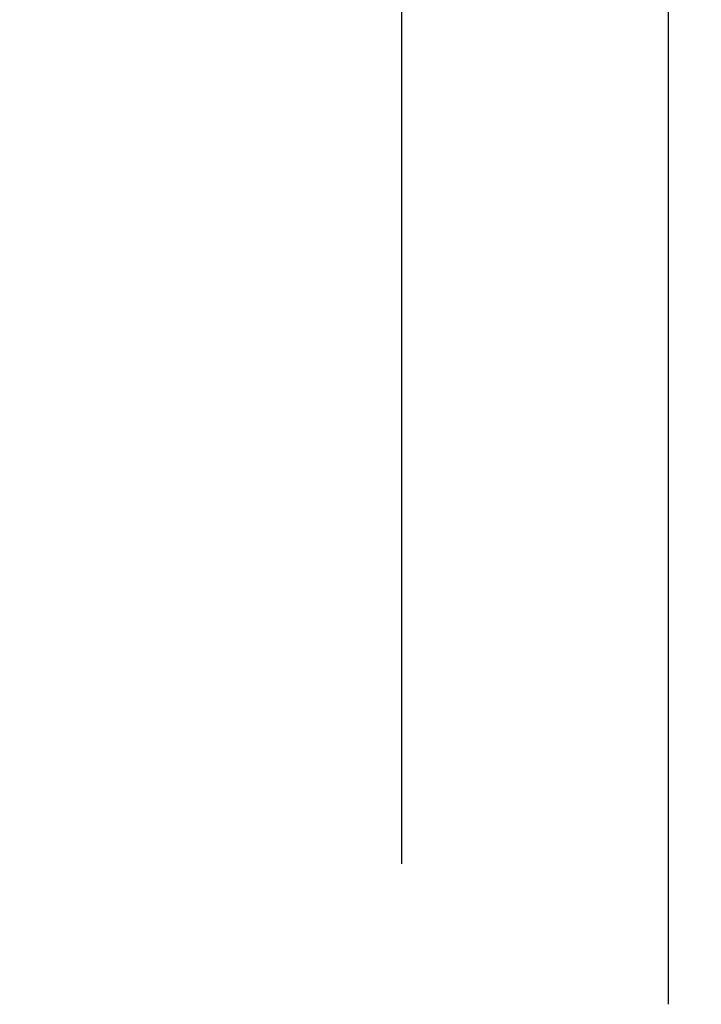
# Model space of a CAD drawing. Units: millimetres. Extents: x -27 to 112, y -118 to 159.
# Drawn here: x 70 to 101, y -108 to -63 of the extents above; entities that cross this region are included whole.
import ezdxf

# ---------------------------------------------------------------- set-up
doc = ezdxf.new("R2010")
doc.units = ezdxf.units.MM
doc.layers.add('2', color=7, linetype='Continuous', lineweight=25)
doc.styles.add('simplex', font='txt.shx', dxfattribs={"height": 3.5})
doc.dimstyles.new('\\M+18352\\M+18373\\M+1815B - ISO-25', dxfattribs={"dimscale": 0, "dimtxt": 3.5, "dimasz": 3.5, "dimexe": 1.5, "dimexo": 0, "dimgap": 2.3, "dimtad": 1, "dimdsep": 46, "dimtxsty": 'simplex', "dimcen": 0.09, "dimclrd": 256, "dimclre": 256, "dimclrt": 256, "dimadec": 0, "dimazin": 0, "dimtfac": 1, "dimtofl": 0, "dimtmove": 0, "dimatfit": 3, "dimfxl": 1, "dimtolj": 1, "dimlwd": -1, "dimlwe": -1, "dimarcsym": 0})

# ---------------------------------------------------------------- blocks, each defined once
blk = doc.blocks.new('*D6')
at = {"layer": '2'}
for p, q in [((63.25, 101.6), (88.711, 101.6)), ((87.211, -101.6), (87.211, 98.1))]:
    blk.add_line(p, q, dxfattribs=at)
blk.add_solid([(86.627, 98.1), (87.794, 98.1), (87.211, 101.6)], dxfattribs=at)
at = {"layer": 'Defpoints', "color": 0}
for p in [(63.25, 101.6), (87.211, 101.6), (63.501, -101.6)]:
    blk.add_point(p, dxfattribs=at)
at = {"layer": '2', "insert": (81.411, -1.75), "char_height": 3.5, "attachment_point": 2, "rotation": 90, "style": 'simplex'}
blk.add_mtext('\\A1;%%c203.2 [%%C8.000"]', dxfattribs=at)
blk = doc.blocks.new('_None')
blk = doc.blocks.new('*D11')
at = {"layer": '2'}
for p, q in [((56.242, 108.025), (100.909, 108.025)), ((99.409, -108.025), (99.409, 104.525))]:
    blk.add_line(p, q, dxfattribs=at)
blk.add_solid([(98.825, 104.525), (99.992, 104.525), (99.409, 108.025)], dxfattribs=at)
at = {"layer": 'Defpoints', "color": 0}
for p in [(56.242, 108.025), (99.409, 108.025), (64.75, -108.025)]:
    blk.add_point(p, dxfattribs=at)
at = {"layer": '2', "insert": (95.359, -1.75), "char_height": 3.5, "attachment_point": 5, "rotation": 90, "style": 'simplex'}
blk.add_mtext('\\A1;%%c216.05 [%%C8.506"]', dxfattribs=at)

msp = doc.modelspace()

# ---------------------------------------------------------------- dimensions: what is measured, and where the dimension line sits
at = {"layer": '2'}
for base, p1, p2, picture, middle in [((99.4086506628, 108.025), (64.7502273293, -108.025), (56.2415144716, 108.025), '*D11', (99.4086506628, -1.75)), ((87.2107357466, 101.6), (63.5012959274, -101.6), (63.2504393988, 101.6), '*D6', (87.2107357466, -1.75))]:
    dim = msp.add_linear_dim(base=base, p1=p1, p2=p2, angle=90, text='%%c<>', dimstyle='\\M+18352\\M+18373\\M+1815B - ISO-25', override={"dimscale": 1, "dimdec": 8, "dimblk1": 'None', "dimsah": 1, "dimse1": 1}, dxfattribs=at)
    dim.commit()
    dim.dimension.update_dxf_attribs({"geometry": picture, "text_midpoint": middle, "dimtype": 160})

doc.saveas('drawing.dxf')
